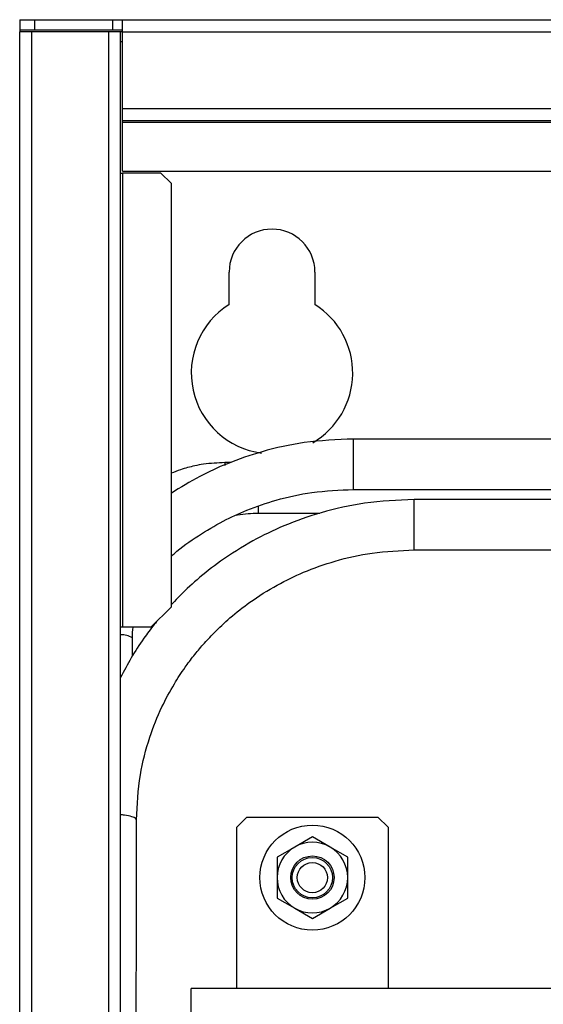
# Model space of a CAD drawing. Units: millimetres. Extents: x 10 to 416, y 10 to 287.
# Drawn here: x 272 to 282, y 240 to 260 of the extents above; entities that cross this region are included whole.
import ezdxf

# ---------------------------------------------------------------- set-up
doc = ezdxf.new("R2010")
doc.units = ezdxf.units.MM

msp = doc.modelspace()

# ---------------------------------------------------------------- linework, layer by layer
at = {"color": 7, "linetype": 'Continuous', "lineweight": 25}
for p, q in [((271.745, 259.807), (271.745, 259.607)), ((271.745, 259.807), (272.045, 259.807)), ((272.045, 259.607), (272.045, 259.807)), ((272.045, 259.807), (273.585, 259.807)), ((273.585, 259.807), (273.585, 259.607)), ((273.585, 259.807), (273.785, 259.807)), ((273.785, 259.567), (273.785, 259.807)), ((273.785, 259.807), (359.705, 259.807)), ((271.745, 259.607), (272.045, 259.607)), ((271.745, 259.607), (271.745, 259.567)), ((271.745, 160.007), (271.745, 259.567)), ((271.985, 259.567), (271.745, 259.567)), ((271.985, 160.007), (271.985, 259.567)), ((273.505, 259.567), (271.985, 259.567)), ((272.045, 259.607), (273.585, 259.607)), ((273.505, 259.567), (273.505, 160.007)), ((273.745, 259.567), (273.505, 259.567)), ((273.585, 259.607), (273.785, 259.607)), ((273.745, 160.007), (273.745, 259.567)), ((273.785, 259.567), (273.745, 259.567)), ((273.785, 259.567), (359.705, 259.567)), ((273.785, 258.047), (273.785, 259.567)), ((273.785, 259.367), (273.745, 259.367)), ((273.785, 257.807), (273.785, 258.047)), ((273.785, 258.047), (359.705, 258.047)), ((273.785, 257.807), (359.705, 257.807)), ((273.785, 257.767), (273.785, 257.807)), ((359.705, 257.767), (273.785, 257.767)), ((273.785, 256.807), (273.785, 257.767)), ((273.745, 256.767), (273.785, 256.767)), ((273.785, 256.807), (359.705, 256.807)), ((273.785, 256.767), (273.785, 247.767)), ((274.545, 256.767), (273.785, 256.767)), ((274.545, 256.767), (274.745, 256.567)), ((274.745, 256.567), (274.745, 248.167)), ((275.895, 254.162), (275.895, 254.807)), ((277.595, 254.807), (277.595, 254.162)), ((296.566, 251.498), (278.359, 251.498)), ((278.359, 250.498), (278.359, 251.498)), ((275.921, 251.03), (275.812, 251.03)), ((275.812, 251.03), (275.812, 250.972)), ((278.359, 250.498), (284.326, 250.498)), ((276.479, 250.03), (276.479, 250.159)), ((284.116, 250.299), (279.559, 250.298)), ((276.479, 250.03), (277.696, 250.03)), ((276.479, 250.03), (277.696, 250.03)), ((279.559, 249.299), (283.413, 249.3)), ((274.745, 248.167), (274.345, 247.767)), ((273.785, 247.767), (273.745, 247.767)), ((274.345, 247.767), (273.785, 247.767)), ((273.979, 247.199), (273.979, 247.56)), ((273.979, 247.199), (273.979, 247.56)), ((276.045, 243.807), (276.245, 244.007)), ((276.245, 244.007), (278.845, 244.007)), ((278.845, 244.007), (279.045, 243.807)), ((276.045, 240.607), (276.045, 243.807)), ((279.045, 243.807), (279.045, 240.607)), ((277.545, 243.615), (277.195, 243.413)), ((277.895, 243.413), (277.545, 243.615)), ((277.195, 243.413), (276.845, 243.211)), ((278.245, 243.211), (277.895, 243.413)), ((276.845, 243.211), (276.845, 242.807)), ((278.245, 242.807), (278.245, 243.211)), ((276.845, 242.807), (276.845, 242.403)), ((278.245, 242.403), (278.245, 242.807)), ((276.845, 242.403), (277.195, 242.201)), ((277.895, 242.201), (278.245, 242.403)), ((277.195, 242.201), (277.545, 241.998)), ((277.545, 241.998), (277.895, 242.201)), ((275.145, 239.987), (275.145, 240.607)), ((359.745, 240.607), (275.145, 240.607))]:
    msp.add_line(p, q, dxfattribs=at)
for radius in [1.04, 0.43, 0.4, 0.3]:
    msp.add_circle((277.545, 242.807), radius, dxfattribs=at)
for centre, radius, start, end in [((276.745, 254.807), 0.85, 0, 180), ((276.745, 252.807), 1.6, 122.09, 262.6159), ((276.745, 252.807), 1.6, 300.298, 57.91), ((273.763, 247.204), 0.416, 58.7902, 92.4998), ((277.545, 242.807), 0.7, 60.0028, 120.0028), ((277.545, 242.807), 0.7, 120.0028, 180.0028), ((277.545, 242.807), 0.7, 0.0028, 60.0028), ((277.545, 242.807), 0.7, 180.0028, 240.0028), ((277.545, 242.807), 0.7, 300.0028, 0.0028), ((277.545, 242.807), 0.7, 240.0028, 300.0028)]:
    msp.add_arc(centre, radius, start, end, dxfattribs=at)
for points, knots in [([(278.359, 251.498), (278.033, 251.484), (277.421, 251.458), (276.584, 251.272), (275.895, 251.034), (275.289, 250.758), (274.932, 250.537), (274.745, 250.421)], [0, 0, 0, 0, 0.255387, 0.478408, 0.669036, 0.82725, 1, 1, 1, 1]), ([(275.812, 251.03), (275.67, 251.024), (275.469, 251.016), (275.175, 250.96), (274.959, 250.905), (274.806, 250.844), (274.745, 250.818)], [0, 0, 0, 0, 0.389328, 0.550183, 0.817236, 1, 1, 1, 1]), ([(274.745, 249.17), (274.764, 249.189), (274.929, 249.344), (275.275, 249.582), (275.757, 249.87), (276.274, 250.107), (276.858, 250.307), (277.566, 250.465), (278.083, 250.486), (278.359, 250.498)], [0, 0, 0, 0, 0.020955, 0.173933, 0.320128, 0.450494, 0.607267, 0.79044, 1, 1, 1, 1]), ([(279.559, 250.298), (279.232, 250.283), (278.61, 250.256), (277.745, 250.062), (277.005, 249.802), (276.338, 249.477), (275.763, 249.116), (275.273, 248.73), (274.951, 248.434), (274.789, 248.257), (274.745, 248.209)], [0, 0, 0, 0, 0.181038, 0.343838, 0.488693, 0.615379, 0.755708, 0.865573, 0.96327, 1, 1, 1, 1]), ([(279.559, 250.019), (279.559, 250.074), (279.559, 250.184), (279.559, 250.283), (279.559, 250.289), (279.559, 250.292)], [0, 0, 0, 0, 0.353122, 0.706244, 1, 1, 1, 1]), ([(276.037, 249.99), (276.046, 249.992), (276.191, 250.023), (276.339, 250.026), (276.479, 250.03)], [0, 0, 0, 0, 0.061509, 1, 1, 1, 1]), ([(279.559, 249.304), (279.559, 249.302), (279.559, 249.291), (279.559, 249.342), (279.559, 249.46), (279.559, 249.633), (279.559, 249.833), (279.559, 249.957), (279.559, 250.019)], [0, 0, 0, 0, 0.031467, 0.225174, 0.41888, 0.612587, 0.806293, 1, 1, 1, 1]), ([(274.059, 243.949), (274.074, 244.249), (274.102, 244.804), (274.297, 245.554), (274.536, 246.155), (274.782, 246.612), (275, 246.947), (275.193, 247.205), (275.382, 247.432), (275.618, 247.686), (275.922, 247.971), (276.338, 248.297), (276.825, 248.602), (277.391, 248.878), (278.018, 249.099), (278.753, 249.263), (279.281, 249.286), (279.559, 249.299)], [0, 0, 0, 0, 0.106928, 0.198608, 0.275187, 0.336702, 0.383021, 0.416722, 0.450824, 0.487113, 0.538945, 0.597459, 0.672356, 0.739707, 0.816731, 0.903561, 1, 1, 1, 1]), ([(274.463, 247.885), (274.445, 247.863), (274.354, 247.755), (274.18, 247.516), (273.949, 247.171), (273.812, 246.902), (273.745, 246.772)], [0, 0, 0, 0, 0.063397, 0.318221, 0.667912, 1, 1, 1, 1]), ([(273.98, 247.56), (273.98, 247.567), (273.974, 247.636), (273.985, 247.704), (273.995, 247.767)], [0, 0, 0, 0, 0.093319, 1, 1, 1, 1]), ([(274.05, 243.949), (274.051, 243.958), (274.054, 243.981), (273.971, 244.016), (273.86, 244.043), (273.771, 244.049), (273.745, 244.051)], [0, 0, 0, 0, 0.197515, 0.529301, 0.861087, 1, 1, 1, 1]), ([(274.052, 223.767), (274.051, 224.674), (274.047, 231.401), (274.053, 238.129), (274.059, 243.949)], [0, 0, 0, 0, 0.134807, 1, 1, 1, 1])]:
    msp.add_open_spline(points, degree=3, knots=knots, dxfattribs=at)

doc.saveas('drawing.dxf')
